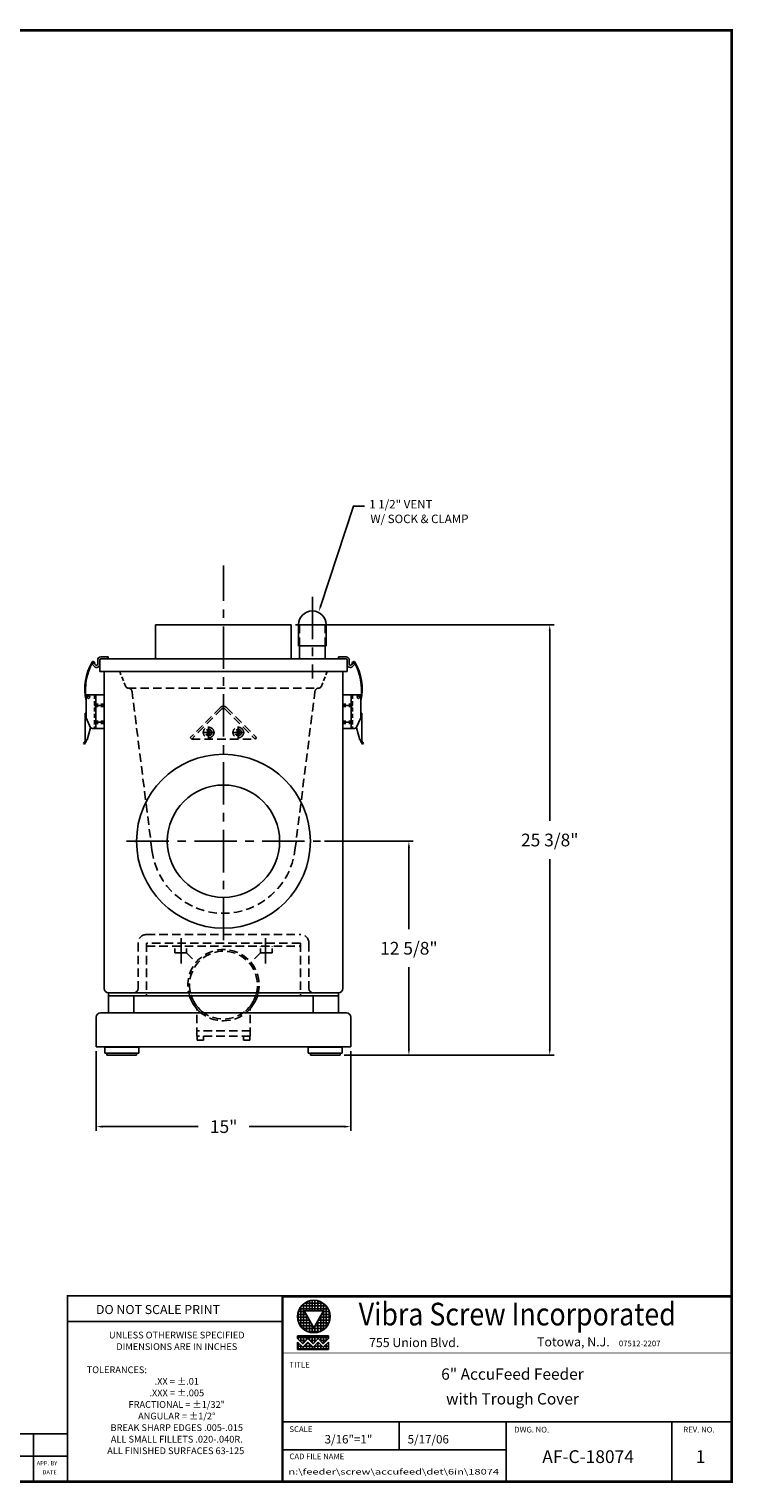
# Model space of a CAD drawing. Extents: x 3 to 115, y 3 to 88.
# Drawn here: x 74 to 115, y 3 to 88 of the extents above; entities that cross this region are included whole.
import ezdxf
from ezdxf.enums import TextEntityAlignment as Align

# ---------------------------------------------------------------- set-up
doc = ezdxf.new("R2010")
doc.units = 0
doc.header["$LTSCALE"] = 2
doc.header["$MEASUREMENT"] = 0
for name, pattern in [('CENTER', [2, 1.25, -0.25, 0.25, -0.25]), ('CENTER2', [1.125, 0.75, -0.125, 0.125, -0.125]), ('HIDDEN', [0.375, 0.25, -0.125]), ('HIDDEN2', [0.1875, 0.125, -0.0625])]:
    doc.linetypes.add(name, pattern=pattern)
doc.layers.get('0').update_dxf_attribs({"linetype": 'CONTINUOUS'})
doc.layers.get('Defpoints').update_dxf_attribs({"linetype": 'CONTINUOUS'})
for name, color, linetype in [('BASE', 200, 'CONTINUOUS'), ('CLAMPS', 4, 'CONTINUOUS'), ('DIM', 7, 'CONTINUOUS'), ('ISOLATOR', 4, 'CONTINUOUS'), ('SCREW', 3, 'CONTINUOUS'), ('TEXT', 7, 'CONTINUOUS'), ('TITLEBLOCK', 1, 'CONTINUOUS'), ('TROUGH', 2, 'CONTINUOUS'), ('TUBE', 13, 'CONTINUOUS'), ('VIBRATOR', 1, 'CONTINUOUS'), ('VIBRBRKT', 3, 'CONTINUOUS')]:
    doc.layers.add(name, color=color, linetype=linetype)
doc.styles.add('BOLD', font='AU101S00')
doc.styles.add('HEAVBOLD', font='AU101S03')
doc.styles.add('SIMPLEX', font='ROMANS')
doc.dimstyles.get("Standard").update_dxf_attribs({"dimtxt": 0.093, "dimasz": 0.18, "dimexe": 0.18, "dimexo": 0.0625, "dimgap": 0.09375, "dimtad": 0, "dimtih": 1, "dimtoh": 1, "dimdec": 6, "dimzin": 0, "dimdsep": 46, "dimlunit": 5, "dimtxsty": 'Standard', "dimcen": 0.09, "dimadec": 0, "dimazin": 0, "dimtfac": 1, "dimtdec": 1, "dimtofl": 0, "dimtmove": 0, "dimatfit": 3, "dimfxl": 0, "dimfrac": 2, "dimtolj": 1, "dimtzin": 0, "dimarcsym": 0})

# ---------------------------------------------------------------- blocks, each defined once
blk = doc.blocks.new('*D5')
at = {"layer": 'Defpoints', "color": 0}
for p in [(77.518, 28.307), (92.518, 28.307), (92.518, 23.608)]:
    blk.add_point(p, dxfattribs=at)
at = {"layer": 'DIM', "color": 0, "lineweight": -2}
for p, q in [((77.518, 28.057), (77.518, 23.358)), ((92.518, 28.057), (92.518, 23.358)), ((77.89, 23.608), (83.53, 23.608)), ((92.146, 23.608), (86.53, 23.608))]:
    blk.add_line(p, q, dxfattribs=at)
at = {"layer": 'DIM', "color": 0}
for points in [[(77.89, 23.67), (77.89, 23.546), (77.518, 23.608)], [(92.146, 23.67), (92.146, 23.546), (92.518, 23.608)]]:
    blk.add_solid(points, dxfattribs=at)
at = {"layer": 'DIM', "color": 0, "insert": (85.03, 23.608), "char_height": 0.75, "attachment_point": 5}
blk.add_mtext('\\A1;15"', dxfattribs=at)
blk = doc.blocks.new('*X0')
at = {"color": 0}
for p, q in [((28.736, 2.406), (29.051, 2.406)), ((28.75, 2.211), (28.75, 2.428)), ((28.757, 2.437), (29.03, 2.437)), ((28.781, 2.179), (28.781, 2.46)), ((28.792, 2.469), (28.995, 2.469)), ((28.812, 2.382), (28.812, 2.481)), ((28.844, 2.382), (28.844, 2.493)), ((28.875, 2.382), (28.875, 2.499)), ((28.906, 2.382), (28.906, 2.499)), ((28.938, 2.382), (28.938, 2.494)), ((28.969, 2.382), (28.969, 2.483)), ((29, 2.382), (29, 2.465)), ((29.031, 2.204), (29.031, 2.436)), ((28.714, 2.312), (28.826, 2.312)), ((28.715, 2.344), (28.808, 2.344)), ((28.718, 2.281), (28.844, 2.281)), ((28.719, 2.277), (28.719, 2.363)), ((28.722, 2.375), (28.79, 2.375)), ((28.728, 2.25), (28.862, 2.25)), ((28.812, 2.159), (28.812, 2.336)), ((28.844, 2.147), (28.844, 2.282)), ((28.925, 2.25), (29.059, 2.25)), ((28.938, 2.145), (28.938, 2.271)), ((28.943, 2.281), (29.069, 2.281)), ((28.961, 2.312), (29.073, 2.312)), ((28.969, 2.156), (28.969, 2.325)), ((28.979, 2.344), (29.072, 2.344)), ((28.997, 2.375), (29.065, 2.375)), ((29, 2.175), (29, 2.379)), ((29.062, 2.258), (29.062, 2.382)), ((28.745, 2.219), (28.88, 2.219)), ((28.772, 2.187), (29.016, 2.187)), ((28.818, 2.156), (28.969, 2.156)), ((28.875, 2.141), (28.875, 2.227)), ((28.906, 2.14), (28.906, 2.217)), ((28.907, 2.219), (29.043, 2.219))]:
    blk.add_line(p, q, dxfattribs=at)
blk = doc.blocks.new('*X1')
at = {"color": 0}
for p, q in [((28.715, 2.094), (29.054, 2.094)), ((28.719, 2.079), (28.719, 2.114)), ((28.75, 2.047), (28.75, 2.114)), ((28.781, 2.035), (28.781, 2.114)), ((28.812, 2.067), (28.812, 2.114)), ((28.844, 2.067), (28.844, 2.114)), ((28.875, 2.035), (28.875, 2.114)), ((28.906, 2.047), (28.906, 2.114)), ((28.938, 2.078), (28.938, 2.114)), ((28.969, 2.055), (28.969, 2.114)), ((29, 2.028), (29, 2.114)), ((29.031, 2.059), (29.031, 2.114)), ((28.715, 2.031), (28.727, 2.031)), ((28.715, 2), (28.758, 2)), ((28.715, 1.969), (29.054, 1.969)), ((28.719, 1.963), (28.719, 2.039)), ((28.735, 2.062), (28.808, 2.062)), ((28.75, 1.963), (28.75, 2.008)), ((28.766, 2.031), (28.777, 2.031)), ((28.781, 1.963), (28.781, 1.996)), ((28.785, 2), (28.871, 2)), ((28.812, 1.963), (28.812, 2.027)), ((28.817, 2.031), (28.84, 2.031)), ((28.844, 1.963), (28.844, 2.027)), ((28.848, 2.062), (28.922, 2.062)), ((28.875, 1.963), (28.875, 1.996)), ((28.879, 2.031), (28.89, 2.031)), ((28.898, 2), (28.984, 2)), ((28.906, 1.963), (28.906, 2.008)), ((28.93, 2.031), (28.953, 2.031)), ((28.938, 1.963), (28.938, 2.039)), ((28.961, 2.062), (29.035, 2.062)), ((28.969, 1.963), (28.969, 2.015)), ((28.992, 2.031), (29.003, 2.031)), ((29, 1.963), (29, 1.988)), ((29.012, 2), (29.054, 2)), ((29.031, 1.963), (29.031, 2.02)), ((29.043, 2.031), (29.054, 2.031))]:
    blk.add_line(p, q, dxfattribs=at)
blk = doc.blocks.new('*D4')
at = {"layer": 'Defpoints', "color": 0}
for p in [(90.734, 40.433), (95.951, 40.433), (91.893, 27.814)]:
    blk.add_point(p, dxfattribs=at)
at = {"layer": 'DIM', "color": 0, "lineweight": -2}
for p, q in [((90.984, 40.433), (96.201, 40.433)), ((95.951, 40.061), (95.951, 35.248)), ((95.951, 28.186), (95.951, 32.998)), ((92.143, 27.814), (96.201, 27.814))]:
    blk.add_line(p, q, dxfattribs=at)
at = {"layer": 'DIM', "color": 0}
for points in [[(95.889, 40.061), (96.013, 40.061), (95.951, 40.433)], [(95.889, 28.186), (96.013, 28.186), (95.951, 27.814)]]:
    blk.add_solid(points, dxfattribs=at)
at = {"layer": 'DIM', "color": 0, "insert": (95.951, 34.123), "char_height": 0.75, "attachment_point": 5}
blk.add_mtext('\\A1;12 5/8"', dxfattribs=at)
blk = doc.blocks.new('*D6')
at = {"layer": 'Defpoints', "color": 0}
for p in [(89.018, 53.196), (104.257, 53.196), (91.893, 27.814)]:
    blk.add_point(p, dxfattribs=at)
at = {"layer": 'DIM', "color": 0, "lineweight": -2}
for p, q in [((89.268, 53.196), (104.507, 53.196)), ((104.257, 52.824), (104.257, 41.63)), ((104.257, 28.186), (104.257, 39.38)), ((92.143, 27.814), (104.507, 27.814))]:
    blk.add_line(p, q, dxfattribs=at)
at = {"layer": 'DIM', "color": 0}
for points in [[(104.195, 52.824), (104.319, 52.824), (104.257, 53.196)], [(104.195, 28.186), (104.319, 28.186), (104.257, 27.814)]]:
    blk.add_solid(points, dxfattribs=at)
at = {"layer": 'DIM', "color": 0, "insert": (104.257, 40.505), "char_height": 0.75, "attachment_point": 5}
blk.add_mtext('\\A1;25 3/8"', dxfattribs=at)

msp = doc.modelspace()

# ---------------------------------------------------------------- linework, layer by layer
for p, q in [((81.017871, 51.195572), (81.017871, 53.195572)), ((89.017871, 53.195572), (81.017871, 53.195572)), ((89.017871, 51.195572), (89.017871, 53.195572)), ((89.445652, 53.195572), (89.445652, 51.947521)), ((91.070652, 53.195572), (91.070652, 51.947521)), ((89.445652, 51.947521), (91.070652, 51.947521)), ((89.508152, 51.947294), (89.508152, 51.179112)), ((91.008152, 51.957499), (91.008152, 51.178945)), ((77.362245, 50.954602), (77.273856, 50.866214)), ((77.406439, 50.733631), (77.273856, 50.866214)), ((77.494827, 50.82202), (77.362245, 50.954602)), ((77.601521, 50.866214), (77.601521, 51.116258)), ((77.726521, 50.866214), (77.726521, 51.116258)), ((77.7338, 50.430452), (77.7338, 51.145531)), ((78.226521, 51.303758), (77.789021, 51.303758)), ((78.226521, 51.178758), (77.789021, 51.178758)), ((77.983814, 51.180425), (92.223194, 51.178837)), ((78.226521, 51.178758), (78.226521, 51.303758)), ((91.80922, 51.303758), (92.24672, 51.303758)), ((91.80922, 51.178758), (91.80922, 51.303758)), ((91.80922, 51.178758), (92.24672, 51.178758)), ((92.301941, 50.430452), (92.301941, 51.145531)), ((92.30922, 50.866214), (92.30922, 51.116258)), ((92.43422, 50.866214), (92.43422, 51.116258)), ((92.540914, 50.82202), (92.673497, 50.954602)), ((92.629303, 50.733631), (92.761885, 50.866214)), ((92.673497, 50.954602), (92.761885, 50.866214)), ((77.483759, 49.073577), (77.968737, 49.073577)), ((92.551899, 49.073577), (92.066921, 49.073577)), ((77.483759, 47.073577), (77.968737, 47.073577)), ((92.551899, 47.073577), (92.066921, 47.073577))]:
    msp.add_line(p, q)
at = {"linetype": 'HIDDEN'}
for p, q in [((89.508152, 53.195572), (91.008152, 53.195572)), ((89.508152, 53.195572), (89.508152, 51.988101)), ((91.008152, 53.195572), (91.008152, 51.998301))]:
    msp.add_line(p, q, dxfattribs=at)
at = {"linetype": 'CENTER'}
for p, q in [((78.02155, 48.443577), (77.389477, 48.443577)), ((92.014192, 48.443577), (92.646265, 48.443577)), ((78.02155, 47.443577), (77.389477, 47.443577)), ((92.014192, 47.443577), (92.646265, 47.443577))]:
    msp.add_line(p, q, dxfattribs=at)
at = {"linetype": 'Continuous'}
for p, q in [((77.635626, 48.508077), (77.495019, 48.508077)), ((77.635626, 48.379077), (77.495019, 48.379077)), ((77.983759, 48.508077), (77.796201, 48.508077)), ((77.983759, 48.379077), (77.796201, 48.379077)), ((92.051983, 48.508077), (92.239541, 48.508077)), ((92.051983, 48.379077), (92.239541, 48.379077)), ((92.400115, 48.508077), (92.540722, 48.508077)), ((92.400115, 48.379077), (92.540722, 48.379077)), ((77.635626, 47.508077), (77.495019, 47.508077)), ((77.635626, 47.379077), (77.495019, 47.379077)), ((77.983759, 47.508077), (77.796201, 47.508077)), ((77.983759, 47.379077), (77.796201, 47.379077)), ((92.051983, 47.508077), (92.239541, 47.508077)), ((92.051983, 47.379077), (92.239541, 47.379077)), ((92.400115, 47.508077), (92.540722, 47.508077)), ((92.400115, 47.379077), (92.540722, 47.379077))]:
    msp.add_line(p, q, dxfattribs=at)
msp.add_lwpolyline([(90.758547, 54.32645), (92.675775, 60.195412), (93.342763, 60.195412)])
for centre, radius, start, end in [((90.258152, 53.195572), 0.8125, 0, 180), ((77.539021, 50.866214), 0.1875, 225, 0), ((77.539021, 50.866214), 0.0625, 225, 0), ((77.789021, 51.116258), 0.1875, 90, 180), ((77.789021, 51.116258), 0.0625, 90, 180), ((92.24672, 51.116258), 0.1875, 0, 90), ((92.24672, 51.116258), 0.0625, 0, 90), ((92.49672, 50.866214), 0.1875, 180, 315), ((92.49672, 50.866214), 0.0625, 180, 315)]:
    msp.add_arc(centre, radius, start, end)
msp.add_solid([(90.817482, 54.307197), (90.643032, 53.97284), (90.699612, 54.345702)])
at = {"layer": 'BASE'}
for p, q in [((77.517829, 30.063673), (77.517829, 28.307173)), ((92.517829, 30.063673), (92.517829, 28.307173)), ((77.517829, 28.307173), (92.517829, 28.307173)), ((78.517829, 28.282373), (78.517829, 28.307173)), ((79.517829, 28.282373), (79.517829, 28.307173)), ((90.517829, 28.282373), (90.517829, 28.307173)), ((91.517829, 28.282373), (91.517829, 28.307173)), ((78.017829, 28.282373), (80.017829, 28.282373)), ((78.017829, 27.938673), (78.017829, 28.282373)), ((78.142829, 27.938673), (78.017829, 27.938673)), ((78.142829, 27.938673), (79.892829, 27.938673)), ((78.142829, 27.813673), (78.142829, 27.938673)), ((79.892829, 27.813673), (78.142829, 27.813673)), ((79.892829, 27.938673), (79.892829, 27.813673)), ((80.017829, 27.938673), (79.892829, 27.938673)), ((80.017829, 28.282373), (80.017829, 27.938673)), ((92.017829, 28.282373), (90.017829, 28.282373)), ((90.017829, 28.282373), (90.017829, 27.938673)), ((90.017829, 27.938673), (90.142829, 27.938673)), ((91.892829, 27.938673), (90.142829, 27.938673)), ((90.142829, 27.938673), (90.142829, 27.813673)), ((90.142829, 27.813673), (91.892829, 27.813673)), ((91.892829, 27.813673), (91.892829, 27.938673)), ((91.892829, 27.938673), (92.017829, 27.938673)), ((92.017829, 27.938673), (92.017829, 28.282373))]:
    msp.add_line(p, q, dxfattribs=at)
at = {"layer": 'BASE', "color": 200}
msp.add_line((77.767829, 30.313673), (92.267829, 30.313673), dxfattribs=at)
at = {"layer": 'BASE'}
for centre, start, end in [((77.767829, 30.063673), 90, 180), ((92.267829, 30.063673), 0, 90)]:
    msp.add_arc(centre, 0.25, start, end, dxfattribs=at)
at = {"layer": 'CLAMPS'}
for p, q in [((77.363759, 50.971827), (77.40662, 50.899221)), ((77.403764, 50.986678), (77.442788, 50.920572)), ((77.40662, 50.899221), (77.442788, 50.920572)), ((92.631894, 50.986678), (92.59287, 50.920572)), ((92.629038, 50.899221), (92.59287, 50.920572)), ((92.671899, 50.971827), (92.629038, 50.899221)), ((76.913759, 49.011077), (76.913759, 47.715638)), ((77.483759, 49.073577), (76.976259, 49.073577)), ((77.483759, 49.073577), (77.483759, 47.073577)), ((92.551899, 49.073577), (93.059399, 49.073577)), ((92.551899, 49.073577), (92.551899, 47.073577)), ((93.121899, 49.011077), (93.121899, 47.715638)), ((76.853759, 47.984064), (76.853759, 46.355198)), ((76.913759, 47.984064), (76.853759, 47.984064)), ((77.187149, 47.11035), (76.913759, 47.715638)), ((92.848509, 47.11035), (93.121899, 47.715638)), ((93.121899, 47.984064), (93.181899, 47.984064)), ((93.181899, 47.984064), (93.181899, 46.355198)), ((76.763759, 46.193577), (76.853759, 46.335205)), ((76.814399, 46.161397), (76.913759, 46.317754)), ((76.853759, 46.387379), (76.949198, 46.387379)), ((76.853759, 46.387379), (76.853759, 46.335205)), ((76.913759, 46.387379), (76.913759, 46.317754)), ((77.180485, 47.125105), (76.978066, 46.409216)), ((77.483759, 47.073577), (77.404109, 47.073577)), ((92.551899, 47.073577), (92.631549, 47.073577)), ((92.855173, 47.125105), (93.057592, 46.409216)), ((93.181899, 46.387379), (93.08646, 46.387379)), ((93.121899, 46.387379), (93.121899, 46.317754)), ((93.221259, 46.161397), (93.121899, 46.317754)), ((93.181899, 46.387379), (93.181899, 46.335205)), ((93.271899, 46.193577), (93.181899, 46.335205)), ((76.763759, 46.193577), (76.814399, 46.161397)), ((93.271899, 46.193577), (93.221259, 46.161397))]:
    msp.add_line(p, q, dxfattribs=at)
at = {"layer": 'CLAMPS', "linetype": 'HIDDEN2'}
for p, q in [((77.416759, 49.073577), (77.416759, 47.073577)), ((92.618899, 49.073577), (92.618899, 47.073577))]:
    msp.add_line(p, q, dxfattribs=at)
at = {"layer": 'CLAMPS'}
for centre in [(77.054359, 48.932977), (92.981299, 48.932977)]:
    msp.add_circle(centre, 0.078125, dxfattribs=at)
for centre, radius, start, end in [((80.019133, 49.406192), 3.17624, 149.96619472, 192.12572435), ((80.143508, 49.356203), 3.267173, 150.36307942, 188.680348), ((77.333759, 50.95056), 0.078773, 27.29064078, 144.66716012), ((77.333759, 50.95056), 0.036773, 35.33283988, 144.66716012), ((92.701899, 50.95056), 0.078773, 35.33283988, 152.70935922), ((92.701899, 50.95056), 0.036773, 35.33283988, 144.66716012), ((89.892149, 49.356203), 3.267173, 351.319652, 29.63692058), ((90.016525, 49.406192), 3.17624, 347.87427565, 30.03380528), ((76.976259, 49.011077), 0.0625, 90, 180), ((93.059399, 49.011077), 0.0625, 0, 90), ((76.976259, 47.729098), 0.0625, 180, 204.30730215), ((76.976259, 47.729098), 0.0625, 180, 204.30730215), ((93.059399, 47.729098), 0.0625, 335.69269785, 360), ((93.059399, 47.729098), 0.0625, 335.69269785, 360), ((76.949198, 46.417379), 0.03, 270, 344.21169327), ((77.396026, 47.6843), 0.610777, 250.00213012, 270.75825566), ((92.639632, 47.6843), 0.610777, 269.24174434, 289.99786988), ((93.08646, 46.417379), 0.03, 195.78830673, 270)]:
    msp.add_arc(centre, radius, start, end, dxfattribs=at)
at = {"layer": 'ISOLATOR'}
for p, q in [((78.233759, 31.313673), (78.233759, 30.313673)), ((79.733759, 31.313673), (79.733759, 30.313673)), ((90.301899, 31.313673), (91.801899, 31.313673)), ((90.301899, 31.313673), (90.301899, 30.313673)), ((91.801899, 31.313673), (91.801899, 30.313673)), ((90.301899, 30.313673), (91.801899, 30.313673))]:
    msp.add_line(p, q, dxfattribs=at)
at = {"layer": 'SCREW', "linetype": 'HIDDEN'}
msp.add_line((89.551899, 34.420573), (80.483759, 34.420573), dxfattribs=at)
at = {"layer": 'TEXT', "color": 6, "linetype": 'CENTER'}
for p, q in [((85.017829, 34.598742), (85.017829, 56.6807)), ((90.258152, 54.847475), (90.258152, 50.024306)), ((79.301279, 40.433173), (90.734379, 40.433173))]:
    msp.add_line(p, q, dxfattribs=at)
at = {"layer": 'TEXT'}
msp.add_line((77.7338, 50.430452), (92.301941, 50.430452), dxfattribs=at)
at = {"layer": 'TEXT', "color": 6, "linetype": 'CENTER2'}
for p, q in [((84.14409, 47.198117), (84.14409, 46.480729)), ((85.891568, 47.198117), (85.891568, 46.480729)), ((83.785396, 46.839423), (84.502784, 46.839423)), ((86.250262, 46.839423), (85.532874, 46.839423)), ((82.532296, 33.222396), (82.532296, 34.771783)), ((87.503362, 33.222396), (87.503362, 34.771783))]:
    msp.add_line(p, q, dxfattribs=at)
at = {"layer": 'TEXT', "color": 1}
for p, q in [((75.815693, 5.488278), (57.814719, 5.488278)), ((73.814719, 5.488278), (73.814719, 2.674)), ((75.815693, 4.174), (57.814719, 4.174))]:
    msp.add_line(p, q, dxfattribs=at)
at = {"layer": 'TEXT', "color": 1, "const_width": 0.104286}
for points in [[(75.815693, 12.11159), (75.815693, 13.629599), (88.501582, 13.629599)], [(88.501582, 12.11159), (75.815693, 12.11159), (75.815693, 2.674)]]:
    msp.add_lwpolyline(points, dxfattribs=at)
at = {"layer": 'TITLEBLOCK'}
for p, q in [((88.501582, 13.606225), (88.501582, 13.606225)), ((88.501582, 6.194187), (114.982, 6.194187)), ((95.370785, 6.194187), (95.370785, 4.543017)), ((101.678286, 6.194187), (101.678286, 2.674)), ((111.46145, 6.194187), (111.46145, 2.674)), ((88.501582, 4.543017), (101.678286, 4.543017))]:
    msp.add_line(p, q, dxfattribs=at)
at = {"layer": 'TITLEBLOCK', "color": 2}
for p, q in [((91.207337, 11.277005), (89.392166, 11.277005)), ((89.392166, 11.277005), (89.392166, 11.108147)), ((91.207337, 11.108147), (91.207337, 11.277005))]:
    msp.add_line(p, q, dxfattribs=at)
at = {"layer": 'TITLEBLOCK', "const_width": 0.149744}
msp.add_lwpolyline([(114.982, 2.674), (2.674, 2.674), (2.674, 88.242), (114.982, 88.242)], close=True, dxfattribs=at)
at = {"layer": 'TITLEBLOCK'}
for points, const_width in [([(88.501582, 2.674), (88.501582, 13.606225), (114.982, 13.606225)], 0.149744), ([(88.501582, 10.263725), (114.982, 10.263725)], 0.031336)]:
    msp.add_lwpolyline(points, dxfattribs=dict(at, const_width=const_width))
at = {"layer": 'TITLEBLOCK', "color": 2}
for points in [[(90.346953, 11.739756), (90.924337, 12.739814), (89.76957, 12.739814)], [(89.392166, 10.897699), (89.694695, 10.595171), (89.997223, 10.897699), (90.299752, 10.595171), (90.60228, 10.897699), (90.904809, 10.595171), (91.207337, 10.897699), (91.207337, 10.469859), (89.392166, 10.469859)]]:
    msp.add_lwpolyline(points, close=True, dxfattribs=at)
msp.add_lwpolyline([(89.392166, 11.108147), (89.694695, 10.805618), (89.997223, 11.108147), (90.299752, 10.805618), (90.60228, 11.108147), (90.904809, 10.805618), (91.207337, 11.108147)], dxfattribs=at)
msp.add_circle((90.346953, 12.406461), 0.96264, dxfattribs=at)
at = {"layer": 'TITLEBLOCK'}
msp.add_point((112.701315, 13.606225), dxfattribs=at)
at = {"layer": 'TROUGH'}
for p, q in [((77.983759, 50.430452), (77.983759, 31.751673)), ((92.051899, 50.430452), (92.051899, 31.751673)), ((79.370232, 49.466559), (79.386505, 49.466559)), ((90.665426, 49.466559), (90.649153, 49.466559)), ((78.233759, 31.501673), (91.801899, 31.501673))]:
    msp.add_line(p, q, dxfattribs=at)
at = {"layer": 'TROUGH', "linetype": 'HIDDEN2'}
for p, q in [((79.254283, 49.544861), (78.897614, 50.430452)), ((90.781375, 49.544861), (91.138044, 50.430452))]:
    msp.add_line(p, q, dxfattribs=at)
at = {"layer": 'TROUGH', "linetype": 'HIDDEN'}
for p, q in [((79.370232, 49.466559), (90.665426, 49.466559)), ((80.800498, 39.903204), (79.626213, 49.247814)), ((89.23516, 39.903204), (90.409445, 49.247814)), ((84.841052, 48.322526), (83.06167, 46.543144)), ((84.929441, 48.234138), (83.150058, 46.454755)), ((85.106217, 48.234138), (86.8856, 46.454755)), ((85.194606, 48.322526), (86.973988, 46.543144)), ((83.06167, 46.543144), (83.150058, 46.454755)), ((83.150058, 46.454755), (86.8856, 46.454755)), ((84.14409, 46.94681), (84.05109, 46.893116)), ((84.05109, 46.893116), (84.05109, 46.785729)), ((84.05109, 46.785729), (84.14409, 46.732036)), ((84.23709, 46.893116), (84.14409, 46.94681)), ((84.14409, 46.732036), (84.23709, 46.785729)), ((84.23709, 46.785729), (84.23709, 46.893116)), ((85.891568, 46.94681), (85.798568, 46.893116)), ((85.798568, 46.893116), (85.798568, 46.785729)), ((85.798568, 46.785729), (85.891568, 46.732036)), ((85.984568, 46.893116), (85.891568, 46.94681)), ((85.891568, 46.732036), (85.984568, 46.785729)), ((85.984568, 46.785729), (85.984568, 46.893116)), ((86.973988, 46.543144), (86.8856, 46.454755)), ((79.983759, 34.432673), (79.983759, 31.751673)), ((80.483759, 34.932673), (89.551899, 34.932673)), ((90.051899, 34.432673), (90.051899, 31.751673))]:
    msp.add_line(p, q, dxfattribs=at)
for centre, radius in [((84.14409, 46.839423), 0.312), ((85.891568, 46.839423), 0.312), ((84.14409, 46.839423), 0.1875), ((85.891568, 46.839423), 0.1875)]:
    msp.add_circle(centre, radius, dxfattribs=at)
at = {"layer": 'TROUGH'}
msp.add_circle((85.017829, 40.433173), 5.1245, dxfattribs=at)
for centre, radius, start, end in [((79.370232, 49.591559), 0.125, 201.93693247, 271.21195903), ((90.665426, 49.591559), 0.125, 270, 338.06306753), ((78.233759, 31.751673), 0.25, 180, 270), ((79.733759, 31.751673), 0.25, 270, 0), ((90.301899, 31.751673), 0.25, 180, 270), ((91.801899, 31.751673), 0.25, 270, 0)]:
    msp.add_arc(centre, radius, start, end, dxfattribs=at)
at = {"layer": 'TROUGH', "linetype": 'HIDDEN'}
for centre, radius, start, end in [((79.378164, 49.216643), 0.25, 7.16249527, 91.21195903), ((90.657494, 49.216643), 0.25, 88.78804097, 172.83750473), ((85.017829, 48.14575), 0.25, 44.99999997, 134.99999997), ((85.017829, 48.14575), 0.125, 44.99999995, 134.99999995), ((85.017829, 40.433173), 4.2505, 187.16249527, 352.83750473), ((80.483759, 34.432673), 0.5, 90, 180), ((89.551899, 34.432673), 0.5, 0, 90)]:
    msp.add_arc(centre, radius, start, end, dxfattribs=at)
at = {"layer": 'TUBE', "color": 4}
msp.add_circle((85.017829, 40.433173), 3.3125, dxfattribs=at)
at = {"layer": 'VIBRATOR', "linetype": 'HIDDEN2'}
for p, q in [((82.15364, 33.860417), (82.15364, 34.239073)), ((82.833278, 33.860417), (82.833278, 34.239073)), ((87.20238, 33.860417), (87.20238, 34.239073)), ((87.882017, 33.860417), (87.882017, 34.239073))]:
    msp.add_line(p, q, dxfattribs=at)
at = {"layer": 'VIBRATOR'}
for p, q in [((82.833278, 33.860417), (82.15364, 33.860417)), ((87.882017, 33.860417), (87.20238, 33.860417)), ((83.469225, 28.704878), (83.469225, 28.947606)), ((83.469225, 28.704878), (83.833317, 28.704878)), ((83.833317, 28.704878), (83.833317, 28.947606)), ((86.202341, 28.704878), (86.202341, 28.947606)), ((86.566433, 28.704878), (86.202341, 28.704878)), ((86.566433, 28.704878), (86.566433, 28.947606))]:
    msp.add_line(p, q, dxfattribs=at)
at = {"layer": 'VIBRATOR', "linetype": 'HIDDEN'}
for p, q in [((82.833278, 33.860417), (83.401447, 33.292249)), ((87.20238, 33.860417), (86.634211, 33.292249)), ((83.440098, 28.947606), (83.440098, 30.558044)), ((86.59556, 28.947606), (86.59556, 30.558044)), ((86.59556, 29.248589), (83.440098, 29.248589)), ((86.59556, 28.947606), (83.440098, 28.947606))]:
    msp.add_line(p, q, dxfattribs=at)
for radius, start, end in [(2.102485, 344.61798071, 195.38201929), (2.002019, 343.82545172, 196.17454828), (2.102485, 226.63931312, 313.36068688), (2.002019, 229.77644006, 310.22355994)]:
    msp.add_arc((85.017829, 31.947722), radius, start, end, dxfattribs=at)
at = {"layer": 'VIBRATOR'}
for radius, start, end in [(2.102485, 195.81055553, 226.63931312), (2.002019, 196.62640422, 229.77644006), (2.002019, 310.22355994, 343.37359578), (2.102485, 313.36068688, 344.18944447)]:
    msp.add_arc((85.017829, 31.947722), radius, start, end, dxfattribs=at)
at = {"layer": 'VIBRBRKT', "linetype": 'HIDDEN'}
for p, q in [((80.483759, 34.420573), (80.483759, 31.313673)), ((89.551899, 34.420573), (89.551899, 31.313673)), ((80.483759, 34.239073), (89.551899, 34.239073))]:
    msp.add_line(p, q, dxfattribs=at)
at = {"layer": 'VIBRBRKT'}
for p, q in [((78.233759, 31.313673), (78.233759, 31.501673)), ((78.233759, 31.313673), (91.801899, 31.313673)), ((91.801899, 31.313673), (91.801899, 31.501673))]:
    msp.add_line(p, q, dxfattribs=at)

# ---------------------------------------------------------------- block references
at = {"layer": 'TITLEBLOCK', "color": 13, "xscale": 5.348000000000013, "yscale": 5.347999999999999, "zscale": 5.348}
for name, p in [('*X0', (-64.176, 0)), ('*X1', (-64.176, -0.027706))]:
    msp.add_blockref(name, p, dxfattribs=at)

# ---------------------------------------------------------------- texts
at = {"style": 'SIMPLEX'}
for s, p in [('1 1/2" VENT', (93.611477, 60.052613)), ('W/ SOCK & CLAMP', (93.682334, 59.189625))]:
    msp.add_text(s, height=0.5, dxfattribs=at).set_placement(p)
at = {"layer": 'TEXT'}
for s, height, style, p in [('UNLESS OTHERWISE SPECIFIED', 0.3978912, 'SIMPLEX', (82.264541, 11.116608)), ('DIMENSIONS ARE IN INCHES', 0.3978912, 'SIMPLEX', (82.264541, 10.434509)), ('TOLERANCES:', 0.3978912, 'SIMPLEX', (78.729041, 9.070311)), ('.XX = %%p.01', 0.3978912, 'SIMPLEX', (82.264541, 8.388212)), ('6" AccuFeed Feeder', 0.66845, 'BOLD', (102.058442, 8.682645)), ('.XXX = %%p.005', 0.3978912, 'SIMPLEX', (82.264541, 7.706112)), ('with Trough Cover', 0.66845, 'BOLD', (102.058442, 7.222044)), ('FRACTIONAL = %%p1/32"', 0.3978912, 'SIMPLEX', (82.264541, 7.024013)), ('BREAK SHARP EDGES .005-.015', 0.3978912, 'SIMPLEX', (82.264541, 5.659815)), ('ANGULAR = %%p1/2%%d', 0.3978912, 'SIMPLEX', (82.264541, 6.341914)), ('ALL SMALL FILLETS .020-.040R.', 0.3978912, 'SIMPLEX', (82.264541, 4.977716)), ('ALL FINISHED SURFACES 63-125 ', 0.3978912, 'SIMPLEX', (82.264541, 4.295616)), ('AF-C-18074', 0.7520625, 'HEAVBOLD', (106.516861, 3.77345)), ('1', 0.752062, 'HEAVBOLD', (113.148849, 3.77345))]:
    msp.add_text(s, height=height, dxfattribs=dict(at, style=style)).set_placement(p, align=Align.CENTER)
at = {"layer": 'TEXT', "style": 'SIMPLEX'}
for s, p in [('3/16"=1"', (90.980655, 4.92418)), ('5/17/06', (95.876687, 4.92418))]:
    msp.add_text(s, height=0.501375, dxfattribs=at).set_placement(p)
at = {"layer": 'TEXT', "color": 2, "style": 'SIMPLEX'}
for s, p in [('APP. BY', (74.002598, 3.63271)), ('DATE', (74.343769, 3.098576))]:
    msp.add_text(s, height=0.25, dxfattribs=at).set_placement(p)
at = {"layer": 'TEXT', "style": 'SIMPLEX', "width": 1.159208}
msp.add_text('n:\\feeder\\screw\\accufeed\\det\\6in\\18074', height=0.33, dxfattribs=at).set_placement((88.846898, 3.095704), (101.270298, 3.095704), align=Align.FIT)
at = {"layer": 'TITLEBLOCK', "color": 2, "style": 'SIMPLEX'}
for s, height, p in [('DO NOT SCALE PRINT', 0.5348, (77.499419, 12.554582)), ('TITLE', 0.33425, (88.906547, 9.403359)), ('SCALE', 0.33425, (88.906547, 5.600549)), ('DWG. NO.', 0.33425, (102.167279, 5.572643)), ('REV. NO.', 0.33425, (112.129961, 5.572643)), ('CAD FILE NAME', 0.33425, (88.906547, 3.996545))]:
    msp.add_text(s, height=height, dxfattribs=at).set_placement(p)
at = {"layer": 'TITLEBLOCK', "color": 11, "style": 'HEAVBOLD', "width": 0.736013}
msp.add_text('Vibra Screw Incorporated', height=1.337, dxfattribs=at).set_placement((92.990157, 11.885053), (111.687084, 11.885053), align=Align.FIT)
at = {"layer": 'TITLEBLOCK', "color": 11, "style": 'SIMPLEX'}
for s, height, p in [('755 Union Blvd.', 0.5348, (93.600233, 10.60792)), ('07512-2207', 0.336924, (108.33123, 10.652674))]:
    msp.add_text(s, height=height, dxfattribs=at).set_placement(p)
msp.add_text('Totowa, N.J.', height=0.5348, dxfattribs=at).set_placement((107.789939, 10.649559), align=Align.RIGHT)

# ---------------------------------------------------------------- dimensions: what is measured, and where the dimension line sits
at = {"layer": 'DIM'}
for base, p2, picture, middle in [((104.256981, 53.195572), (89.017871, 53.195572), '*D6', (104.256981, 40.504622)), ((95.951267, 40.433173), (90.734379, 40.433173), '*D4', (95.951267, 34.123423))]:
    dim = msp.add_linear_dim(base=base, p1=(91.892829, 27.813673), p2=p2, angle=90, text='<>"', dimstyle='Standard', override={"dimscale": 4, "dimtxt": 0.1875, "dimasz": 0.093, "dimexe": 0.0625, "dimgap": 0.1875, "dimdec": 5, "dimtdec": 5}, dxfattribs=at)
    dim.commit()
    dim.dimension.update_dxf_attribs({"geometry": picture, "text_midpoint": middle})
dim = msp.add_linear_dim(base=(92.517829, 23.607901), p1=(77.517829, 28.307173), p2=(92.517829, 28.307173), text='<>"', dimstyle='Standard', override={"dimscale": 4, "dimtxt": 0.1875, "dimasz": 0.093, "dimexe": 0.0625, "dimgap": 0.1875, "dimdec": 5, "dimtdec": 5}, dxfattribs=at)
dim.commit()
dim.dimension.update_dxf_attribs({"geometry": '*D5', "text_midpoint": (85.030267, 23.607901), "dimtype": 160})

doc.saveas('drawing.dxf')
